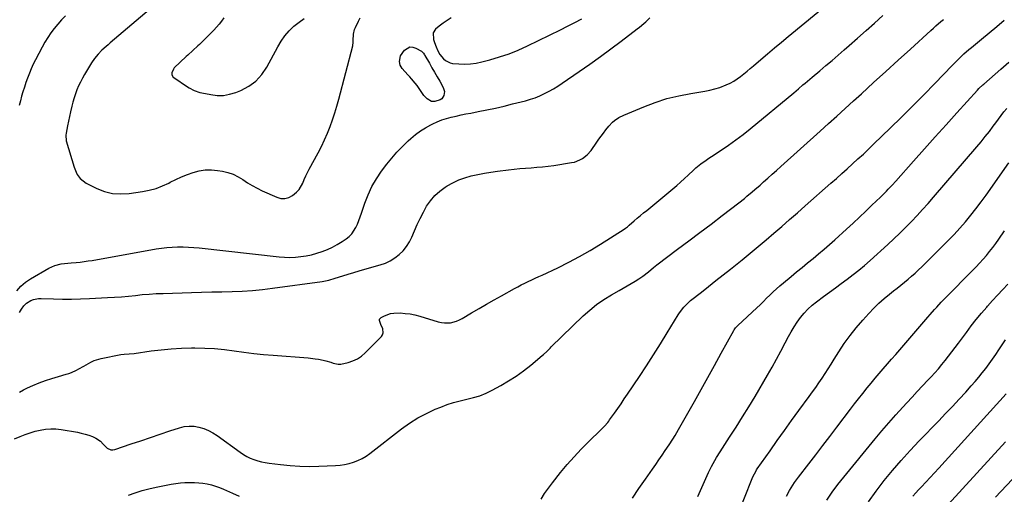
# Model space of a CAD drawing. Units: inches. Extents: x 1894994 to 1900291, y 432609 to 437867.
# Drawn here: x 1896563 to 1897211, y 433470 to 433782 of the extents above; entities that cross this region are included whole.
import ezdxf

# ---------------------------------------------------------------- set-up
doc = ezdxf.new("R2010")
doc.units = ezdxf.units.IN
doc.header["$MEASUREMENT"] = 0
doc.layers.add('7', color=7, linetype='Continuous')
doc.layers.add('8', color=7, linetype='Continuous')

msp = doc.modelspace()

# ---------------------------------------------------------------- linework, layer by layer
at = {"layer": '7', "color": 18}
for points in [[(1896562.55, 433589.4, 1876), (1896563.84, 433591.64, 1876), (1896565.27, 433593.8, 1876), (1896566.98, 433595.65, 1876), (1896569.96, 433597.4, 1876), (1896571.59, 433598.02, 1876), (1896574.95, 433598.69, 1876), (1896576.69, 433598.76, 1876), (1896584.96, 433598.45, 1876), (1896590.86, 433598.32, 1876), (1896596.76, 433598.29, 1876), (1896602.66, 433598.41, 1876), (1896608.56, 433598.64, 1876), (1896620.42, 433599.27, 1876), (1896625.01, 433599.55, 1876), (1896629.6, 433599.89, 1876), (1896634.18, 433600.32, 1876), (1896638.76, 433600.8, 1876), (1896643.33, 433601.26, 1876), (1896647.92, 433601.65, 1876), (1896652.51, 433601.92, 1876), (1896657.1, 433602.11, 1876), (1896675.64, 433602.64, 1876), (1896682.35, 433602.82, 1876), (1896689.05, 433603.01, 1876), (1896695.75, 433603.18, 1876), (1896702.45, 433603.35, 1876), (1896709.15, 433603.63, 1876), (1896715.83, 433604.05, 1876), (1896722.49, 433604.7, 1876), (1896729.15, 433605.5, 1876), (1896761.74, 433609.96, 1876), (1896762.83, 433610.13, 1876), (1896766.08, 433610.88, 1876), (1896770.33, 433612.16, 1876), (1896775.38, 433613.73, 1876), (1896778.97, 433614.83, 1876), (1896782.56, 433615.9, 1876), (1896786.17, 433616.94, 1876), (1896789.78, 433617.96, 1876), (1896799.98, 433620.79, 1876), (1896803.37, 433621.99, 1876), (1896806.61, 433623.47, 1876), (1896809.62, 433625.38, 1876), (1896812.47, 433627.58, 1876), (1896815, 433630.15, 1876), (1896817.27, 433632.9, 1876), (1896819.15, 433635.93, 1876), (1896820.77, 433639.14, 1876), (1896822.52, 433643.28, 1876), (1896824.35, 433647.4, 1876), (1896826.28, 433651.46, 1876), (1896828.36, 433655.45, 1876), (1896830.54, 433659.4, 1876), (1896833.04, 433663.07, 1876), (1896835.85, 433666.44, 1876), (1896839.12, 433669.36, 1876), (1896842.71, 433671.98, 1876), (1896843.97, 433672.78, 1876), (1896847.78, 433674.9, 1876), (1896851.69, 433676.77, 1876), (1896855.77, 433678.25, 1876), (1896859.95, 433679.47, 1876), (1896864.23, 433680.42, 1876), (1896868.53, 433681.28, 1876), (1896872.85, 433681.98, 1876), (1896877.19, 433682.59, 1876), (1896884.44, 433683.48, 1876), (1896888.16, 433683.9, 1876), (1896891.88, 433684.27, 1876), (1896895.6, 433684.56, 1876), (1896899.33, 433684.81, 1876), (1896903.06, 433685.08, 1876), (1896906.78, 433685.41, 1876), (1896910.49, 433685.85, 1876), (1896914.2, 433686.36, 1876), (1896925.9, 433688.14, 1876), (1896927.82, 433688.56, 1876), (1896931.44, 433689.92, 1876), (1896933.15, 433690.87, 1876), (1896936.22, 433693.28, 1876), (1896938.76, 433696.24, 1876), (1896942.48, 433701.53, 1876), (1896943.94, 433703.58, 1876), (1896945.42, 433705.62, 1876), (1896946.92, 433707.64, 1876), (1896948.44, 433709.65, 1876), (1896950.48, 433712.2, 1876), (1896952.93, 433714.7, 1876), (1896954.27, 433715.84, 1876), (1896957.15, 433717.83, 1876), (1896960.28, 433719.41, 1876), (1896973.54, 433724.98, 1876), (1896981.07, 433727.83, 1876), (1896988.7, 433730.3, 1876), (1896996.5, 433732.21, 1876), (1897004.4, 433733.74, 1876), (1897013.67, 433735.19, 1876), (1897016.98, 433735.83, 1876), (1897020.26, 433736.64, 1876), (1897023.46, 433737.68, 1876), (1897027.83, 433739.39, 1876), (1897030.3, 433740.55, 1876), (1897032.69, 433741.83, 1876), (1897034.98, 433743.29, 1876), (1897037.2, 433744.88, 1876), (1897039.36, 433746.57, 1876), (1897041.49, 433748.29, 1876), (1897043.59, 433750.04, 1876), (1897045.68, 433751.81, 1876), (1897050.5, 433755.99, 1876), (1897055, 433759.85, 1876), (1897059.52, 433763.68, 1876), (1897064.07, 433767.49, 1876), (1897068.63, 433771.27, 1876), (1897096.56, 433794.2, 1876)], [(1896653.64, 433793.48, 1872), (1896622.22, 433766.98, 1872), (1896620.83, 433765.79, 1872), (1896619.46, 433764.58, 1872), (1896616.76, 433762.11, 1872), (1896614.16, 433759.54, 1872), (1896611.89, 433756.79, 1872), (1896609.9, 433753.82, 1872), (1896605.34, 433746.18, 1872), (1896603.94, 433743.72, 1872), (1896602.63, 433741.22, 1872), (1896601.43, 433738.66, 1872), (1896600.3, 433736.06, 1872), (1896599.31, 433733.41, 1872), (1896598.4, 433730.74, 1872), (1896597.63, 433728.02, 1872), (1896596.94, 433725.27, 1872), (1896596.13, 433721.59, 1872), (1896595.47, 433718.53, 1872), (1896594.82, 433715.46, 1872), (1896594.18, 433712.4, 1872), (1896593.17, 433707.49, 1872), (1896592.97, 433706.25, 1872), (1896593.24, 433702.54, 1872), (1896598.52, 433685.12, 1872), (1896599.73, 433681.93, 1872), (1896600.5, 433680.42, 1872), (1896602.38, 433677.6, 1872), (1896606.3, 433674.54, 1872), (1896613.32, 433671.13, 1872), (1896618.46, 433669.18, 1872), (1896623.7, 433667.87, 1872), (1896629.09, 433667.51, 1872), (1896634.57, 433667.79, 1872), (1896643.37, 433669.05, 1872), (1896647.91, 433669.94, 1872), (1896652.35, 433671.13, 1872), (1896656.64, 433672.78, 1872), (1896660.83, 433674.73, 1872), (1896661.77, 433675.23, 1872), (1896665.45, 433677.07, 1872), (1896669.19, 433678.79, 1872), (1896673.01, 433680.32, 1872), (1896676.88, 433681.73, 1872), (1896680.82, 433682.73, 1872), (1896684.79, 433683.35, 1872), (1896688.81, 433683.39, 1872), (1896692.86, 433683.03, 1872), (1896696.18, 433682.49, 1872), (1896699.74, 433681.66, 1872), (1896703.17, 433680.52, 1872), (1896706.42, 433678.91, 1872), (1896709.53, 433677, 1872), (1896712.6, 433674.94, 1872), (1896715.75, 433673, 1872), (1896719, 433671.25, 1872), (1896722.32, 433669.63, 1872), (1896731.81, 433665.32, 1872), (1896734.53, 433664.61, 1872), (1896737.18, 433664.46, 1872), (1896739.74, 433665.16, 1872), (1896742.24, 433666.43, 1872), (1896744.92, 433668.68, 1872), (1896746.56, 433670.48, 1872), (1896748.96, 433674.74, 1872), (1896749.93, 433677.07, 1872), (1896750.95, 433679.37, 1872), (1896752.05, 433681.63, 1872), (1896753.21, 433683.86, 1872), (1896759.06, 433694.63, 1872), (1896761.24, 433698.84, 1872), (1896763.3, 433703.1, 1872), (1896765.17, 433707.45, 1872), (1896766.93, 433711.86, 1872), (1896768.53, 433716.32, 1872), (1896770.04, 433720.82, 1872), (1896771.4, 433725.36, 1872), (1896772.68, 433729.93, 1872), (1896781.85, 433764.96, 1872), (1896781.97, 433765.46, 1872), (1896782.2, 433767, 1872), (1896782.26, 433768.55, 1872), (1896782.31, 433772.76, 1872), (1896782.99, 433775.76, 1872), (1896783.59, 433777.2, 1872), (1896785.63, 433781.17, 1872), (1896786.86, 433783.4, 1872)], [(1896560.71, 433603.84, 1874), (1896563.37, 433606.84, 1874), (1896566.44, 433609.42, 1874), (1896569.79, 433611.71, 1874), (1896581.81, 433618.67, 1874), (1896583.76, 433619.65, 1874), (1896585.76, 433620.47, 1874), (1896589.99, 433621.49, 1874), (1896592.17, 433621.77, 1874), (1896596.55, 433622.24, 1874), (1896599.7, 433622.5, 1874), (1896602.37, 433622.74, 1874), (1896605.04, 433623.04, 1874), (1896607.7, 433623.41, 1874), (1896610.34, 433623.84, 1874), (1896652.4, 433631.32, 1874), (1896655.93, 433631.86, 1874), (1896659.46, 433632.29, 1874), (1896663.02, 433632.55, 1874), (1896666.58, 433632.7, 1874), (1896670.15, 433632.69, 1874), (1896673.72, 433632.59, 1874), (1896677.27, 433632.35, 1874), (1896680.83, 433632.03, 1874), (1896733.4, 433626.16, 1874), (1896736.98, 433625.89, 1874), (1896740.55, 433625.79, 1874), (1896744.13, 433625.95, 1874), (1896747.7, 433626.28, 1874), (1896751.24, 433626.85, 1874), (1896754.75, 433627.57, 1874), (1896758.2, 433628.51, 1874), (1896761.76, 433629.65, 1874), (1896765.16, 433631, 1874), (1896768.48, 433632.51, 1874), (1896771.68, 433634.25, 1874), (1896774.81, 433636.15, 1874), (1896777.52, 433637.93, 1874), (1896779.49, 433639.48, 1874), (1896781.25, 433641.21, 1874), (1896783.94, 433645.39, 1874), (1896784.97, 433647.73, 1874), (1896785.94, 433650.09, 1874), (1896786.83, 433652.49, 1874), (1896787.67, 433654.91, 1874), (1896789.8, 433661.45, 1874), (1896791.93, 433667.02, 1874), (1896794.41, 433672.4, 1874), (1896797.42, 433677.51, 1874), (1896800.77, 433682.43, 1874), (1896804.32, 433687.12, 1874), (1896807.58, 433691.18, 1874), (1896810.98, 433695.11, 1874), (1896814.59, 433698.84, 1874), (1896818.35, 433702.43, 1874), (1896820.15, 433704.06, 1874), (1896823.21, 433706.61, 1874), (1896826.39, 433708.98, 1874), (1896829.75, 433711.09, 1874), (1896833.24, 433713.02, 1874), (1896834.53, 433713.67, 1874), (1896837.5, 433715.03, 1874), (1896840.52, 433716.24, 1874), (1896843.62, 433717.24, 1874), (1896846.77, 433718.09, 1874), (1896849.97, 433718.81, 1874), (1896853.17, 433719.51, 1874), (1896856.38, 433720.17, 1874), (1896859.59, 433720.8, 1874), (1896864.54, 433721.74, 1874), (1896870.22, 433722.87, 1874), (1896875.89, 433724.07, 1874), (1896881.53, 433725.38, 1874), (1896887.16, 433726.75, 1874), (1896895.57, 433728.89, 1874), (1896898.81, 433729.82, 1874), (1896901.99, 433730.88, 1874), (1896905.11, 433732.15, 1874), (1896908.17, 433733.55, 1874), (1896911.16, 433735.11, 1874), (1896914.1, 433736.76, 1874), (1896916.96, 433738.53, 1874), (1896919.78, 433740.39, 1874), (1896931.03, 433748.15, 1874), (1896938, 433753.03, 1874), (1896944.93, 433757.97, 1874), (1896951.79, 433763.01, 1874), (1896958.6, 433768.1, 1874), (1896969.21, 433776.16, 1874), (1896970.67, 433777.3, 1874), (1896973.51, 433779.65, 1874), (1896974.9, 433780.87, 1874), (1896977.54, 433783.44, 1874)], [(1896592.67, 433784.67, 1874), (1896590.09, 433782.08, 1874), (1896587.67, 433779.34, 1874), (1896585.35, 433776.52, 1874), (1896583.18, 433773.56, 1874), (1896581.13, 433770.54, 1874), (1896579.23, 433767.42, 1874), (1896577.45, 433764.22, 1874), (1896573.01, 433755.75, 1874), (1896571.57, 433752.86, 1874), (1896570.21, 433749.94, 1874), (1896568.97, 433746.96, 1874), (1896567.75, 433743.79, 1874), (1896566.71, 433740.82, 1874), (1896565.71, 433737.85, 1874), (1896564.76, 433734.85, 1874), (1896563.86, 433731.84, 1874), (1896563.06, 433728.81, 1874), (1896562.34, 433725.76, 1874)], [(1896562.5, 433537.1, 1878), (1896565.1, 433538.55, 1878), (1896567.77, 433539.87, 1878), (1896571.32, 433541.43, 1878), (1896575.44, 433543.14, 1878), (1896579.6, 433544.73, 1878), (1896583.83, 433546.14, 1878), (1896588.1, 433547.44, 1878), (1896593.15, 433548.85, 1878), (1896594.91, 433549.4, 1878), (1896596.64, 433550.02, 1878), (1896600, 433551.52, 1878), (1896601.63, 433552.37, 1878), (1896604.85, 433554.17, 1878), (1896606.43, 433555.12, 1878), (1896609.48, 433556.83, 1878), (1896611.64, 433557.81, 1878), (1896616.19, 433559.16, 1878), (1896629.29, 433561.82, 1878), (1896631.47, 433562.16, 1878), (1896634.78, 433562.31, 1878), (1896638.07, 433562.61, 1878), (1896649.13, 433564.17, 1878), (1896655.77, 433564.97, 1878), (1896662.41, 433565.59, 1878), (1896669.08, 433565.95, 1878), (1896675.76, 433566.14, 1878), (1896678.02, 433566.16, 1878), (1896684.49, 433566.06, 1878), (1896690.95, 433565.75, 1878), (1896697.39, 433565.14, 1878), (1896703.82, 433564.33, 1878), (1896710.24, 433563.43, 1878), (1896716.67, 433562.62, 1878), (1896723.12, 433561.96, 1878), (1896729.58, 433561.39, 1878), (1896752.6, 433559.61, 1878), (1896757.03, 433559.11, 1878), (1896759.23, 433558.73, 1878), (1896762.39, 433558.07, 1878), (1896764.07, 433557.67, 1878), (1896767.4, 433556.71, 1878), (1896769.04, 433556.17, 1878), (1896772.33, 433555.53, 1878), (1896774, 433555.59, 1878), (1896778.85, 433556.63, 1878), (1896781.97, 433557.69, 1878), (1896784.93, 433559.05, 1878), (1896787.62, 433560.87, 1878), (1896790.14, 433563.01, 1878), (1896800.73, 433573.61, 1878), (1896801.52, 433574.79, 1878), (1896801.98, 433576.02, 1878), (1896801.62, 433578.71, 1878), (1896800.3, 433581.59, 1878), (1896799.46, 433584.28, 1878), (1896799.56, 433585.03, 1878), (1896800.62, 433586.23, 1878), (1896802.74, 433587.34, 1878), (1896806.76, 433588.82, 1878), (1896808.86, 433589.14, 1878), (1896813.18, 433589.18, 1878), (1896816.43, 433588.95, 1878), (1896819.65, 433588.55, 1878), (1896822.83, 433587.89, 1878), (1896825.98, 433587.07, 1878), (1896838.22, 433583.33, 1878), (1896840.21, 433582.87, 1878), (1896842.21, 433582.6, 1878), (1896846.28, 433582.78, 1878), (1896850.24, 433583.8, 1878), (1896852.11, 433584.6, 1878), (1896853.94, 433585.55, 1878), (1896860.14, 433589.22, 1878), (1896865.04, 433592.09, 1878), (1896869.95, 433594.94, 1878), (1896874.89, 433597.75, 1878), (1896879.84, 433600.52, 1878), (1896888.29, 433605.23, 1878), (1896890.54, 433606.44, 1878), (1896892.8, 433607.62, 1878), (1896895.09, 433608.76, 1878), (1896897.4, 433609.86, 1878), (1896899.72, 433610.93, 1878), (1896902.03, 433612.01, 1878), (1896904.35, 433613.1, 1878), (1896906.66, 433614.18, 1878), (1896916.86, 433619, 1878), (1896924.07, 433622.56, 1878), (1896931.17, 433626.3, 1878), (1896938.14, 433630.3, 1878), (1896945.01, 433634.48, 1878), (1896960.57, 433644.35, 1878), (1896961.45, 433644.95, 1878), (1896962.69, 433645.95, 1878), (1896963.91, 433646.99, 1878), (1896967.19, 433649.8, 1878), (1896969.24, 433651.55, 1878), (1896971.3, 433653.29, 1878), (1896973.37, 433655.01, 1878), (1896975.44, 433656.73, 1878), (1896992.56, 433670.84, 1878), (1896995.18, 433673.05, 1878), (1896997.76, 433675.31, 1878), (1897000.29, 433677.63, 1878), (1897002.78, 433680, 1878), (1897006.2, 433683.28, 1878), (1897007.78, 433684.69, 1878), (1897011.09, 433687.34, 1878), (1897014.53, 433689.83, 1878), (1897016.28, 433691.03, 1878), (1897018.05, 433692.21, 1878), (1897024.42, 433696.38, 1878), (1897029.32, 433699.7, 1878), (1897034.15, 433703.13, 1878), (1897038.86, 433706.72, 1878), (1897043.49, 433710.42, 1878), (1897072.24, 433734.17, 1878), (1897073.76, 433735.43, 1878), (1897075.28, 433736.7, 1878), (1897078.3, 433739.27, 1878), (1897079.81, 433740.55, 1878), (1897082.83, 433743.12, 1878), (1897084.35, 433744.39, 1878), (1897089.39, 433748.6, 1878), (1897093.42, 433752, 1878), (1897097.43, 433755.41, 1878), (1897101.42, 433758.85, 1878), (1897105.4, 433762.3, 1878), (1897108.69, 433765.19, 1878), (1897114.29, 433770.11, 1878), (1897119.88, 433775.05, 1878), (1897125.44, 433780.01, 1878), (1897130.99, 433784.99, 1878)], [(1896846.67, 433783.56, 1872), (1896843.95, 433781.81, 1872), (1896841.33, 433779.92, 1872), (1896838.77, 433777.93, 1872), (1896836.39, 433775.98, 1872), (1896834.72, 433773.52, 1872), (1896835.04, 433769.21, 1872), (1896835.65, 433767.28, 1872), (1896836.78, 433764.45, 1872), (1896838, 433761.67, 1872), (1896839.26, 433759.31, 1872), (1896841.57, 433756.52, 1872), (1896842.89, 433755.36, 1872), (1896845.94, 433753.86, 1872), (1896847.66, 433753.5, 1872), (1896851.74, 433753.15, 1872), (1896855.58, 433753.01, 1872), (1896859.39, 433753.14, 1872), (1896863.18, 433753.66, 1872), (1896866.94, 433754.44, 1872), (1896872.23, 433755.83, 1872), (1896878.55, 433757.7, 1872), (1896884.79, 433759.81, 1872), (1896890.89, 433762.28, 1872), (1896896.89, 433764.99, 1872), (1896918.61, 433775.59, 1872), (1896923.32, 433777.93, 1872), (1896928.01, 433780.33, 1872), (1896932.66, 433782.8, 1872)], [(1896905.89, 433466.63, 1882), (1896908.17, 433470.35, 1882), (1896910.66, 433473.92, 1882), (1896913.3, 433477.4, 1882), (1896918.76, 433484.19, 1882), (1896923.14, 433489.44, 1882), (1896927.65, 433494.58, 1882), (1896932.34, 433499.56, 1882), (1896937.15, 433504.42, 1882), (1896945.44, 433512.49, 1882), (1896946.19, 433513.24, 1882), (1896947.66, 433514.78, 1882), (1896949.73, 433517.19, 1882), (1896950.38, 433518.03, 1882), (1896951.02, 433518.88, 1882), (1896954.18, 433523.29, 1882), (1896956.37, 433526.36, 1882), (1896958.54, 433529.46, 1882), (1896960.68, 433532.57, 1882), (1896962.81, 433535.69, 1882), (1896970.66, 433547.38, 1882), (1896975.36, 433554.49, 1882), (1896979.99, 433561.64, 1882), (1896984.51, 433568.86, 1882), (1896988.96, 433576.12, 1882), (1896996.16, 433588.04, 1882), (1896997, 433589.35, 1882), (1896999.82, 433593.04, 1882), (1897001.97, 433595.28, 1882), (1897003.12, 433596.31, 1882), (1897004.31, 433597.31, 1882), (1897011.43, 433602.94, 1882), (1897016.21, 433606.72, 1882), (1897020.98, 433610.51, 1882), (1897025.75, 433614.31, 1882), (1897030.51, 433618.11, 1882), (1897038.2, 433624.26, 1882), (1897043.51, 433628.55, 1882), (1897048.79, 433632.88, 1882), (1897054.02, 433637.27, 1882), (1897059.21, 433641.69, 1882), (1897064.38, 433646.16, 1882), (1897069.53, 433650.64, 1882), (1897074.67, 433655.14, 1882), (1897079.79, 433659.65, 1882), (1897096.69, 433674.6, 1882), (1897100.28, 433677.78, 1882), (1897103.85, 433680.96, 1882), (1897107.42, 433684.16, 1882), (1897110.99, 433687.36, 1882), (1897114.53, 433690.58, 1882), (1897118.05, 433693.83, 1882), (1897121.53, 433697.12, 1882), (1897124.99, 433700.44, 1882), (1897135.68, 433710.81, 1882), (1897143.11, 433718.08, 1882), (1897150.5, 433725.41, 1882), (1897157.81, 433732.8, 1882), (1897165.08, 433740.24, 1882), (1897176.51, 433752.05, 1882), (1897178.04, 433753.61, 1882), (1897179.58, 433755.15, 1882), (1897182.72, 433758.18, 1882), (1897184.32, 433759.66, 1882), (1897187.58, 433762.56, 1882), (1897189.24, 433763.97, 1882), (1897195.85, 433769.51, 1882), (1897200.84, 433773.66, 1882), (1897205.84, 433777.79, 1882), (1897210.87, 433781.9, 1882)], [(1896835.75, 433747.68, 1874), (1896837.44, 433744.71, 1874), (1896839.11, 433741.74, 1874), (1896841.44, 433737.56, 1874), (1896842.22, 433735.02, 1874), (1896841.9, 433732.38, 1874), (1896840.48, 433730.21, 1874), (1896839.43, 433729.5, 1874), (1896835.86, 433728.35, 1874), (1896833.81, 433728.32, 1874), (1896830.97, 433730.1, 1874), (1896828.77, 433732.36, 1874), (1896827, 433734.98, 1874), (1896824.34, 433738.94, 1874), (1896823.02, 433740.49, 1874), (1896820.59, 433743.2, 1874), (1896819.39, 433744.57, 1874), (1896818.18, 433745.93, 1874), (1896814.52, 433750.1, 1874), (1896813.17, 433752.25, 1874), (1896812.58, 433754.73, 1874), (1896813.34, 433758.39, 1874), (1896816, 433762.11, 1874), (1896819.46, 433764.27, 1874), (1896821.42, 433764.21, 1874), (1896823.48, 433763.59, 1874), (1896827.1, 433761.47, 1874), (1896828.38, 433760.24, 1874), (1896829.11, 433759.08, 1874), (1896829.35, 433758.69, 1874), (1896832.33, 433753.59, 1874), (1896834.05, 433750.64, 1874), (1896835.75, 433747.68, 1874)], [(1896966.11, 433467.19, 1884), (1896970.33, 433473.58, 1884), (1896974.66, 433479.91, 1884), (1896979.18, 433486.35, 1884), (1896981.32, 433489.41, 1884), (1896983.45, 433492.47, 1884), (1896985.56, 433495.55, 1884), (1896987.66, 433498.63, 1884), (1896990.17, 433502.33, 1884), (1896992.61, 433506.09, 1884), (1896994.17, 433508.64, 1884), (1896996.42, 433512.52, 1884), (1897006.86, 433530.93, 1884), (1897011.32, 433538.84, 1884), (1897015.76, 433546.76, 1884), (1897020.15, 433554.71, 1884), (1897024.53, 433562.67, 1884), (1897032.74, 433577.71, 1884), (1897033, 433578.16, 1884), (1897033.91, 433579.4, 1884), (1897034.6, 433580.16, 1884), (1897034.96, 433580.53, 1884), (1897035.33, 433580.89, 1884), (1897047.84, 433592.59, 1884), (1897050.03, 433594.65, 1884), (1897052.21, 433596.73, 1884), (1897054.37, 433598.83, 1884), (1897056.52, 433600.93, 1884), (1897058.68, 433603.02, 1884), (1897060.88, 433605.07, 1884), (1897063.13, 433607.06, 1884), (1897065.42, 433609.02, 1884), (1897070.45, 433613.23, 1884), (1897074.06, 433616.23, 1884), (1897077.68, 433619.21, 1884), (1897081.31, 433622.18, 1884), (1897084.96, 433625.13, 1884), (1897088.58, 433628.11, 1884), (1897092.17, 433631.13, 1884), (1897095.71, 433634.21, 1884), (1897099.2, 433637.34, 1884), (1897107.03, 433644.46, 1884), (1897111.24, 433648.32, 1884), (1897115.43, 433652.2, 1884), (1897119.59, 433656.11, 1884), (1897123.72, 433660.05, 1884), (1897129.36, 433665.44, 1884), (1897130.65, 433666.7, 1884), (1897133.21, 433669.27, 1884), (1897134.46, 433670.58, 1884), (1897136.93, 433673.23, 1884), (1897139.35, 433675.92, 1884), (1897151.11, 433689.2, 1884), (1897158.21, 433697.18, 1884), (1897165.32, 433705.14, 1884), (1897172.47, 433713.08, 1884), (1897179.64, 433720.99, 1884), (1897193.11, 433735.8, 1884), (1897194.1, 433736.86, 1884), (1897196.75, 433739.35, 1884), (1897197.29, 433739.83, 1884), (1897208.68, 433749.75, 1884), (1897213.8, 433754.17, 1884)], [(1897009.07, 433468.43, 1886), (1897015.19, 433482.15, 1886), (1897016.13, 433484.18, 1886), (1897018.11, 433488.2, 1886), (1897019.16, 433490.18, 1886), (1897021.37, 433494.07, 1886), (1897023.75, 433497.87, 1886), (1897029.99, 433507.38, 1886), (1897034.29, 433514.04, 1886), (1897038.53, 433520.74, 1886), (1897042.66, 433527.5, 1886), (1897046.73, 433534.3, 1886), (1897054.98, 433548.32, 1886), (1897058, 433553.55, 1886), (1897060.96, 433558.82, 1886), (1897063.83, 433564.15, 1886), (1897066.63, 433569.5, 1886), (1897068.73, 433573.61, 1886), (1897070.52, 433576.88, 1886), (1897072.42, 433580.08, 1886), (1897074.5, 433583.18, 1886), (1897076.69, 433586.2, 1886), (1897079.07, 433589.05, 1886), (1897081.6, 433591.77, 1886), (1897084.34, 433594.26, 1886), (1897087.22, 433596.61, 1886), (1897091.85, 433600.08, 1886), (1897095.73, 433602.97, 1886), (1897099.62, 433605.84, 1886), (1897103.53, 433608.7, 1886), (1897107.45, 433611.53, 1886), (1897111.33, 433614.42, 1886), (1897115.14, 433617.4, 1886), (1897118.84, 433620.5, 1886), (1897122.48, 433623.69, 1886), (1897134.09, 433634.22, 1886), (1897138.07, 433637.91, 1886), (1897142, 433641.65, 1886), (1897145.86, 433645.47, 1886), (1897149.66, 433649.34, 1886), (1897153.4, 433653.28, 1886), (1897157.08, 433657.26, 1886), (1897160.7, 433661.3, 1886), (1897164.27, 433665.39, 1886), (1897192.8, 433698.59, 1886), (1897195.6, 433701.92, 1886), (1897198.34, 433705.29, 1886), (1897201, 433708.72, 1886), (1897203.62, 433712.19, 1886), (1897205.25, 433714.4, 1886), (1897207.02, 433716.78, 1886), (1897208.82, 433719.15, 1886), (1897210.64, 433721.5, 1886), (1897212.48, 433723.83, 1886)], [(1897033.37, 433451.54, 1888), (1897045.39, 433481.28, 1888), (1897046.32, 433483.31, 1888), (1897047.41, 433485.26, 1888), (1897047.81, 433485.89, 1888), (1897048.23, 433486.51, 1888), (1897056.7, 433498.56, 1888), (1897061.38, 433505.18, 1888), (1897066.09, 433511.79, 1888), (1897070.84, 433518.37, 1888), (1897075.61, 433524.93, 1888), (1897082.4, 433534.22, 1888), (1897084.57, 433537.21, 1888), (1897086.71, 433540.22, 1888), (1897088.82, 433543.26, 1888), (1897090.91, 433546.31, 1888), (1897092.96, 433549.39, 1888), (1897094.98, 433552.49, 1888), (1897096.97, 433555.6, 1888), (1897098.93, 433558.74, 1888), (1897101.93, 433563.61, 1888), (1897105.52, 433569.08, 1888), (1897109.3, 433574.4, 1888), (1897113.37, 433579.52, 1888), (1897117.63, 433584.48, 1888), (1897121.62, 433588.89, 1888), (1897124.86, 433592.29, 1888), (1897128.21, 433595.56, 1888), (1897131.72, 433598.67, 1888), (1897135.34, 433601.65, 1888), (1897137.91, 433603.66, 1888), (1897140.32, 433605.56, 1888), (1897142.72, 433607.48, 1888), (1897145.1, 433609.42, 1888), (1897147.48, 433611.38, 1888), (1897149.82, 433613.37, 1888), (1897152.12, 433615.4, 1888), (1897154.37, 433617.49, 1888), (1897156.59, 433619.62, 1888), (1897170.04, 433632.84, 1888), (1897173.97, 433636.81, 1888), (1897177.81, 433640.84, 1888), (1897181.55, 433644.97, 1888), (1897185.21, 433649.17, 1888), (1897188.76, 433653.48, 1888), (1897192.22, 433657.84, 1888), (1897195.57, 433662.29, 1888), (1897198.83, 433666.81, 1888), (1897213.75, 433688.04, 1888)], [(1897094.08, 433465.94, 1892), (1897097.59, 433471.15, 1892), (1897101.32, 433476.21, 1892), (1897105.2, 433481.17, 1892), (1897125.82, 433506.36, 1892), (1897130.27, 433511.69, 1892), (1897134.79, 433516.97, 1892), (1897139.41, 433522.16, 1892), (1897144.1, 433527.28, 1892), (1897146.61, 433529.97, 1892), (1897150.1, 433533.71, 1892), (1897153.59, 433537.45, 1892), (1897157.08, 433541.18, 1892), (1897160.58, 433544.91, 1892), (1897162.71, 433547.18, 1892), (1897165.11, 433549.8, 1892), (1897167.46, 433552.46, 1892), (1897169.74, 433555.19, 1892), (1897171.97, 433557.95, 1892), (1897174.16, 433560.76, 1892), (1897176.33, 433563.57, 1892), (1897178.47, 433566.41, 1892), (1897180.6, 433569.26, 1892), (1897185.89, 433576.42, 1892), (1897189.13, 433580.67, 1892), (1897192.43, 433584.87, 1892), (1897195.85, 433588.97, 1892), (1897199.33, 433593.02, 1892), (1897199.89, 433593.64, 1892), (1897203.16, 433597.32, 1892), (1897206.46, 433600.98, 1892), (1897209.78, 433604.63, 1892), (1897213.11, 433608.25, 1892)], [(1897121.38, 433464.98, 1894), (1897126.48, 433472, 1894), (1897131.79, 433478.88, 1894), (1897137.34, 433485.58, 1894), (1897143.01, 433492.17, 1894), (1897148.85, 433498.6, 1894), (1897154.81, 433504.93, 1894), (1897167.74, 433518.28, 1894), (1897172.22, 433522.95, 1894), (1897176.67, 433527.65, 1894), (1897181.08, 433532.39, 1894), (1897185.46, 433537.16, 1894), (1897189.14, 433541.2, 1894), (1897191.61, 433544, 1894), (1897194.03, 433546.85, 1894), (1897196.36, 433549.77, 1894), (1897198.63, 433552.74, 1894), (1897200.84, 433555.75, 1894), (1897203.02, 433558.79, 1894), (1897205.17, 433561.85, 1894), (1897207.29, 433564.93, 1894), (1897211.74, 433571.48, 1894)], [(1897150.61, 433468.54, 1896), (1897152.52, 433470.7, 1896), (1897154.46, 433472.82, 1896), (1897156.26, 433474.74, 1896), (1897159.13, 433477.8, 1896), (1897161.99, 433480.87, 1896), (1897164.83, 433483.96, 1896), (1897167.67, 433487.06, 1896), (1897212.11, 433535.87, 1896)], [(1897164.46, 433452.92, 1898), (1897211.57, 433504.38, 1898)], [(1896634.17, 433469.27, 1882), (1896638.63, 433470.9, 1882), (1896643.14, 433472.36, 1882), (1896647.73, 433473.54, 1882), (1896652.37, 433474.55, 1882), (1896662.38, 433476.42, 1882), (1896665.38, 433476.9, 1882), (1896668.38, 433477.28, 1882), (1896671.4, 433477.5, 1882), (1896674.85, 433477.63, 1882), (1896677.67, 433477.58, 1882), (1896680.48, 433477.43, 1882), (1896683.27, 433477.1, 1882), (1896686.06, 433476.66, 1882), (1896688.8, 433476.04, 1882), (1896691.51, 433475.29, 1882), (1896694.15, 433474.35, 1882), (1896696.76, 433473.29, 1882), (1896702.82, 433470.56, 1882), (1896707.13, 433468.67, 1882)]]:
    msp.add_polyline3d(points, dxfattribs=at)
at = {"layer": '8', "color": 18}
for points in [[(1896559.22, 433506.42, 1880), (1896562.94, 433507.96, 1880), (1896566.18, 433509.2, 1880), (1896569.47, 433510.33, 1880), (1896572.81, 433511.29, 1880), (1896576.18, 433512.13, 1880), (1896579.59, 433512.67, 1880), (1896583.01, 433512.96, 1880), (1896586.43, 433512.85, 1880), (1896589.86, 433512.48, 1880), (1896600.68, 433510.67, 1880), (1896603.18, 433510.16, 1880), (1896605.64, 433509.53, 1880), (1896608.06, 433508.74, 1880), (1896610.44, 433507.82, 1880), (1896612.8, 433506.82, 1880), (1896615.86, 433504.73, 1880), (1896617.51, 433502.83, 1880), (1896620.25, 433500.19, 1880), (1896622.69, 433499.04, 1880), (1896623.91, 433499.02, 1880), (1896625.17, 433499.24, 1880), (1896635.96, 433502.96, 1880), (1896642.3, 433505.14, 1880), (1896648.65, 433507.3, 1880), (1896655.01, 433509.43, 1880), (1896661.37, 433511.54, 1880), (1896667.71, 433513.63, 1880), (1896670.91, 433514.39, 1880), (1896674.14, 433514.78, 1880), (1896677.38, 433514.62, 1880), (1896680.63, 433514.09, 1880), (1896683.81, 433513.09, 1880), (1896686.89, 433511.86, 1880), (1896689.8, 433510.28, 1880), (1896692.61, 433508.48, 1880), (1896707.73, 433497.49, 1880), (1896709.89, 433496.06, 1880), (1896712.11, 433494.76, 1880), (1896714.43, 433493.66, 1880), (1896716.82, 433492.68, 1880), (1896719.29, 433491.89, 1880), (1896721.78, 433491.21, 1880), (1896724.31, 433490.69, 1880), (1896726.87, 433490.29, 1880), (1896734.33, 433489.37, 1880), (1896740.65, 433488.74, 1880), (1896746.97, 433488.32, 1880), (1896753.31, 433488.21, 1880), (1896759.66, 433488.3, 1880), (1896770.43, 433488.71, 1880), (1896773.5, 433488.97, 1880), (1896776.53, 433489.4, 1880), (1896779.52, 433490.1, 1880), (1896782.47, 433490.98, 1880), (1896785.32, 433492.13, 1880), (1896788.08, 433493.45, 1880), (1896790.69, 433495.04, 1880), (1896793.21, 433496.8, 1880), (1896814.03, 433512.94, 1880), (1896819.26, 433516.67, 1880), (1896824.67, 433520.11, 1880), (1896830.33, 433523.1, 1880), (1896836.16, 433525.8, 1880), (1896839.77, 433527.3, 1880), (1896843.97, 433528.89, 1880), (1896848.22, 433530.31, 1880), (1896852.55, 433531.45, 1880), (1896856.94, 433532.42, 1880), (1896861.29, 433533.45, 1880), (1896865.55, 433534.75, 1880), (1896869.67, 433536.44, 1880), (1896873.69, 433538.4, 1880), (1896879.27, 433541.44, 1880), (1896884.43, 433544.45, 1880), (1896889.47, 433547.65, 1880), (1896894.31, 433551.13, 1880), (1896899.03, 433554.8, 1880), (1896906.69, 433561.11, 1880), (1896907.46, 433561.78, 1880), (1896909.69, 433563.89, 1880), (1896911.86, 433566.08, 1880), (1896912.59, 433566.8, 1880), (1896933.52, 433587.21, 1880), (1896937.89, 433591.14, 1880), (1896942.44, 433594.83, 1880), (1896947.26, 433598.15, 1880), (1896952.27, 433601.22, 1880), (1896957.27, 433604.03, 1880), (1896959.91, 433605.53, 1880), (1896962.54, 433607.04, 1880), (1896965.16, 433608.58, 1880), (1896967.76, 433610.14, 1880), (1896970.18, 433611.6, 1880), (1896972.87, 433613.39, 1880), (1896976.51, 433616.34, 1880), (1896979.92, 433619.22, 1880), (1896982.04, 433620.87, 1880), (1896995.75, 433631.1, 1880), (1897003.12, 433636.62, 1880), (1897010.48, 433642.15, 1880), (1897017.81, 433647.72, 1880), (1897025.12, 433653.31, 1880), (1897036.14, 433661.77, 1880), (1897039.7, 433664.56, 1880), (1897041.45, 433665.99, 1880), (1897044.92, 433668.9, 1880), (1897046.64, 433670.38, 1880), (1897050.05, 433673.36, 1880), (1897052.35, 433675.41, 1880), (1897055.2, 433677.94, 1880), (1897058.04, 433680.48, 1880), (1897060.88, 433683.01, 1880), (1897063.71, 433685.56, 1880), (1897089.68, 433708.87, 1880), (1897095.18, 433713.82, 1880), (1897100.67, 433718.78, 1880), (1897106.15, 433723.76, 1880), (1897111.62, 433728.75, 1880), (1897116.78, 433733.48, 1880), (1897124.83, 433740.84, 1880), (1897132.88, 433748.19, 1880), (1897140.94, 433755.54, 1880), (1897149, 433762.88, 1880), (1897162.51, 433775.16, 1880), (1897164.15, 433776.64, 1880), (1897165.8, 433778.09, 1880), (1897169.14, 433780.96, 1880), (1897170.83, 433782.37, 1880)], [(1896697.05, 433783.43, 1870), (1896695.53, 433781.32, 1870), (1896693.94, 433779.27, 1870), (1896692.24, 433777.32, 1870), (1896690.46, 433775.43, 1870), (1896681.05, 433765.97, 1870), (1896679.98, 433764.92, 1870), (1896676.62, 433761.92, 1870), (1896673.23, 433758.95, 1870), (1896672.14, 433757.92, 1870), (1896664.4, 433750.51, 1870), (1896663.78, 433749.77, 1870), (1896662.72, 433747.16, 1870), (1896662.76, 433746.26, 1870), (1896663.46, 433744.71, 1870), (1896664.12, 433744.08, 1870), (1896672.99, 433738.07, 1870), (1896674.09, 433737.38, 1870), (1896677.53, 433735.62, 1870), (1896681.2, 433734.4, 1870), (1896682.46, 433734.11, 1870), (1896688.36, 433732.91, 1870), (1896692.55, 433732.43, 1870), (1896696.7, 433732.43, 1870), (1896700.78, 433733.15, 1870), (1896704.82, 433734.35, 1870), (1896708.18, 433735.67, 1870), (1896713.42, 433738.42, 1870), (1896718.11, 433741.79, 1870), (1896721.98, 433746.07, 1870), (1896725.3, 433750.96, 1870), (1896732.48, 433764.46, 1870), (1896734.7, 433768.14, 1870), (1896737.17, 433771.64, 1870), (1896740, 433774.85, 1870), (1896743.08, 433777.87, 1870), (1896746.51, 433780.57, 1870), (1896750, 433782.92, 1870)], [(1897067.48, 433468.6, 1890), (1897069.46, 433472.31, 1890), (1897071.66, 433475.89, 1890), (1897072.82, 433477.64, 1890), (1897075.3, 433481.04, 1890), (1897082.07, 433489.81, 1890), (1897086.74, 433495.86, 1890), (1897091.39, 433501.92, 1890), (1897096.04, 433507.99, 1890), (1897100.67, 433514.07, 1890), (1897109.69, 433525.92, 1890), (1897112.32, 433529.35, 1890), (1897114.97, 433532.77, 1890), (1897117.65, 433536.16, 1890), (1897120.58, 433539.83, 1890), (1897123.19, 433543.04, 1890), (1897125.83, 433546.23, 1890), (1897128.5, 433549.38, 1890), (1897131.21, 433552.51, 1890), (1897133.93, 433555.63, 1890), (1897136.65, 433558.75, 1890), (1897139.36, 433561.88, 1890), (1897142.06, 433565.01, 1890), (1897160.52, 433586.42, 1890), (1897161.97, 433588.09, 1890), (1897164.88, 433591.41, 1890), (1897166.35, 433593.06, 1890), (1897169.34, 433596.31, 1890), (1897172.41, 433599.48, 1890), (1897189.94, 433617.18, 1890), (1897192.28, 433619.59, 1890), (1897194.59, 433622.04, 1890), (1897196.84, 433624.53, 1890), (1897199.06, 433627.06, 1890), (1897201.21, 433629.64, 1890), (1897203.31, 433632.27, 1890), (1897205.31, 433634.97, 1890), (1897207.26, 433637.71, 1890), (1897211.06, 433643.24, 1890)], [(1897205.09, 433468.05, 1900), (1897230.82, 433495.07, 1900)]]:
    msp.add_polyline3d(points, dxfattribs=at)

doc.saveas('drawing.dxf')
